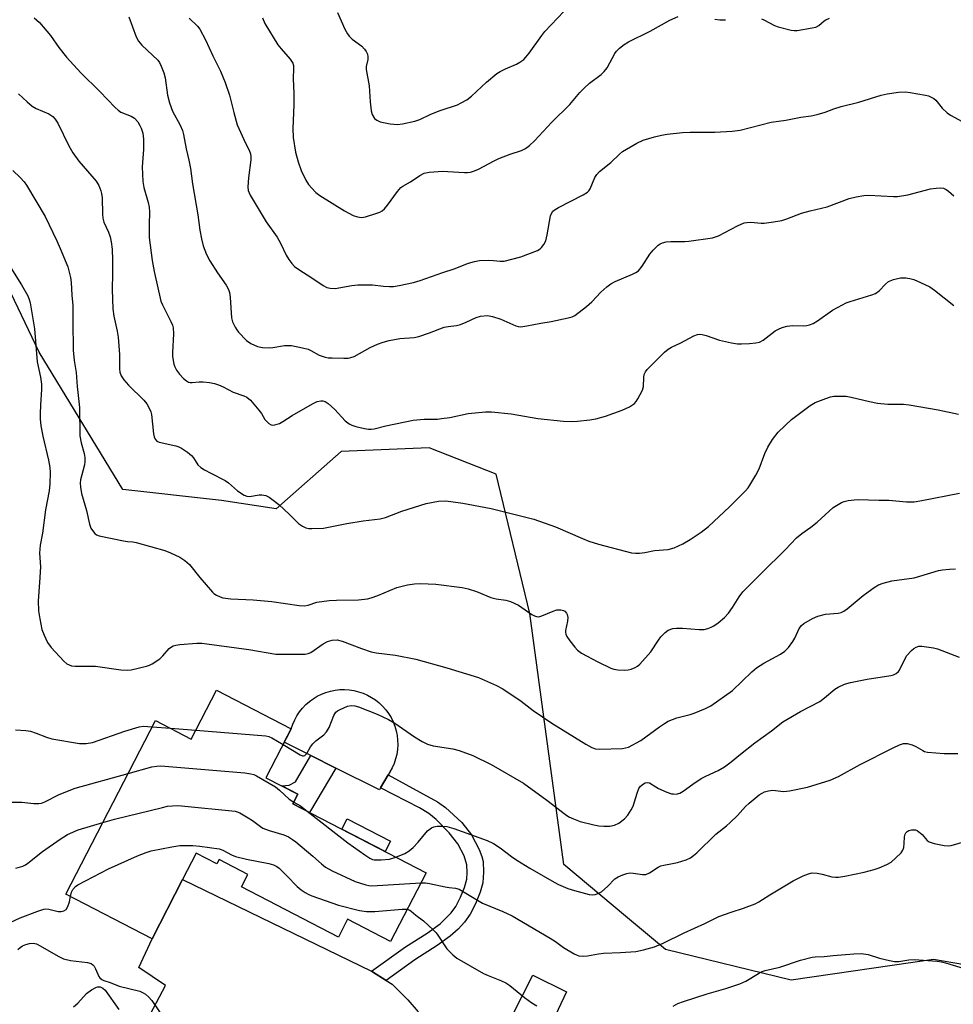
# Model space of a CAD drawing. Units: inches. Extents: x 1303766 to 1309766, y 557447 to 561448.
# Drawn here: x 1304716 to 1304981, y 560501 to 560781 of the extents above; entities that cross this region are included whole.
import ezdxf

# ---------------------------------------------------------------- set-up
doc = ezdxf.new("R2010")
doc.units = ezdxf.units.IN
doc.header["$MEASUREMENT"] = 0
for name, color, linetype in [('BLDG-Footprint', 5, 'Continuous'), ('CULTRL-Pad', 6, 'Continuous'), ('NTRL-Trees', 3, 'Continuous'), ('TRANS-Driveway', 251, 'Continuous'), ('TRANS-Non Street Sidewalk', 7, 'Continuous'), ('Undefined', 1, 'Continuous')]:
    doc.layers.add(name, color=color, linetype=linetype)

msp = doc.modelspace()

# ---------------------------------------------------------------- linework, layer by layer
at = {"layer": 'BLDG-Footprint', "elevation": 465.02}
msp.add_lwpolyline([(1304792.81, 560579.47), (1304785.61, 560565.55), (1304794.66, 560560.87), (1304793.26, 560558.15), (1304831.09, 560538.57), (1304821.01, 560519.09), (1304808.79, 560525.42), (1304806.17, 560520.36), (1304778.67, 560534.59), (1304780.51, 560538.13), (1304772.35, 560542.36), (1304771.71, 560541.13), (1304765.86, 560544.15), (1304761.98, 560536.65), (1304753.29, 560519.86), (1304728.81, 560532.53), (1304754.29, 560581.77), (1304764.43, 560576.52), (1304771.63, 560590.43)], close=True, dxfattribs=at)
at = {"layer": 'CULTRL-Pad'}
for points in [[(1304818.13, 560562.66), (1304817.81, 560562.11), (1304805.48, 560568.29), (1304798.38, 560571.85), (1304790.83, 560575.63), (1304792.81, 560579.47), (1304793.24, 560580.74), (1304793.78, 560581.97), (1304794.43, 560583.15), (1304795.17, 560584.27), (1304796.01, 560585.32), (1304796.94, 560586.29), (1304797.95, 560587.18), (1304799.03, 560587.97), (1304800.18, 560588.67), (1304801.39, 560589.27), (1304802.64, 560589.76), (1304803.93, 560590.14), (1304805.25, 560590.4), (1304806.59, 560590.55), (1304807.93, 560590.58), (1304809.27, 560590.49), (1304810.6, 560590.29), (1304811.91, 560589.97), (1304813.18, 560589.54), (1304814.41, 560589), (1304815.59, 560588.36), (1304816.71, 560587.61), (1304817.76, 560586.77), (1304818.73, 560585.85), (1304819.62, 560584.84), (1304820.42, 560583.75), (1304821.12, 560582.6), (1304821.71, 560581.4), (1304822.2, 560580.15), (1304822.58, 560578.86), (1304822.84, 560577.54), (1304822.99, 560576.2), (1304823.02, 560574.86), (1304822.94, 560573.52), (1304822.73, 560572.19), (1304822.41, 560570.88), (1304821.98, 560569.61), (1304821.45, 560568.38), (1304820.8, 560567.19), (1304820.74, 560567.1), (1304820.3, 560566.34)], [(1304821.01, 560547.56), (1304819.47, 560544.59), (1304807.15, 560550.96), (1304808.69, 560553.93)]]:
    msp.add_lwpolyline(points, close=True, dxfattribs=at)
at = {"layer": 'NTRL-Trees'}
msp.add_lwpolyline([(1305036.66, 560503.36), (1304975.06, 560513.95), (1304934.72, 560508.08), (1304899.02, 560516.84), (1304887.68, 560526.29), (1304870.15, 560540.9), (1304860.53, 560612.12), (1304850.98, 560651.71), (1304831.94, 560659.19), (1304806.98, 560658.11), (1304788.54, 560641.83), (1304773.04, 560644.19), (1304745.01, 560647.31), (1304721.26, 560686.32), (1304707.16, 560715.62), (1304681.12, 560737.32), (1304650.73, 560738.4), (1304618.18, 560748.17), (1304581.29, 560762.27), (1304546.57, 560781.81)], dxfattribs=at)
at = {"layer": 'TRANS-Driveway'}
for points in [[(1304752.9, 560498.57), (1304757.15, 560506.59), (1304749.59, 560511.69), (1304753.29, 560519.86), (1304761.98, 560536.65), (1304815.55, 560510.63), (1304815.9, 560510.45), (1304819.78, 560508.04), (1304821.41, 560507.03), (1304825.89, 560502.58), (1304828.79, 560499.15)], [(1304847.02, 560481.24), (1304861.35, 560509.52), (1304870.96, 560504.8), (1304859.96, 560481.57)]]:
    msp.add_lwpolyline(points, dxfattribs=at)
at = {"layer": 'TRANS-Non Street Sidewalk'}
for points in [[(1304805.48, 560568.29), (1304798.02, 560555.69), (1304793.26, 560558.15), (1304794.66, 560560.87), (1304790.14, 560563.21), (1304792.23, 560563.41), (1304793.97, 560564.36), (1304798.38, 560571.85)], [(1304819.78, 560508.04), (1304815.9, 560510.45), (1304815.55, 560510.63), (1304825.18, 560517.56), (1304831.35, 560521.47), (1304835.04, 560524.14), (1304838.21, 560527.22), (1304839.48, 560529.02), (1304840.86, 560531.65), (1304841.96, 560534.41), (1304842.6, 560536.81), (1304842.75, 560538.65), (1304842.67, 560540.88), (1304841.87, 560543.43), (1304840.06, 560546.82), (1304837.61, 560549.96), (1304833.96, 560553.73), (1304831.81, 560555.44), (1304829.22, 560557.04), (1304818.13, 560562.66), (1304820.3, 560566.34), (1304834.3, 560558.72), (1304836.6, 560557.09), (1304841.21, 560552.87), (1304843.96, 560549.31), (1304846.16, 560545.17), (1304846.92, 560543.24), (1304847.27, 560541.8), (1304847.4, 560538.77), (1304847.16, 560535.77), (1304846.44, 560533.13), (1304845.1, 560529.77), (1304843.61, 560526.85), (1304842.01, 560524.54), (1304840.18, 560522.61), (1304837.92, 560520.56), (1304834.26, 560517.92), (1304827.87, 560513.86)]]:
    msp.add_lwpolyline(points, close=True, dxfattribs=at)
at = {"layer": 'Undefined'}
for p, q in [((1304753.38, 560580.01, 460), (1304758.51, 560579.59, 460)), ((1304758.51, 560579.59, 460), (1304765.72, 560579.01, 460))]:
    msp.add_line(p, q, dxfattribs=at)
for points, elevation in [([(1304719.88, 560781.16), (1304721.4, 560779.81), (1304724.47, 560776.15), (1304726.83, 560772.74), (1304729.04, 560769.98), (1304733.1, 560765.58), (1304738.46, 560760.25), (1304742.8, 560755.73), (1304743.65, 560754.92), (1304744.47, 560754.35), (1304747.36, 560753.28), (1304748.3, 560752.69), (1304749.24, 560751.61), (1304749.86, 560750.62), (1304750.25, 560749.83), (1304750.68, 560748.45), (1304750.84, 560746.72), (1304750.85, 560743.82), (1304750.53, 560738.92), (1304750.68, 560734.74), (1304750.97, 560732.98), (1304752.21, 560728.76), (1304752.46, 560727.4), (1304752.56, 560726.07), (1304752.44, 560722.46), (1304752.53, 560718.86), (1304753.29, 560712.31), (1304753.89, 560709.2), (1304755.84, 560700.79), (1304756.29, 560699.71), (1304758.66, 560695.03), (1304759.1, 560693.99), (1304759.34, 560693.18), (1304759.42, 560691.46), (1304759.1, 560686.19), (1304759.11, 560685.05), (1304759.46, 560682.89), (1304759.75, 560682.12), (1304760.26, 560681.16), (1304761.06, 560680.05), (1304762.22, 560678.83), (1304763.06, 560678.14), (1304763.67, 560677.81), (1304764.1, 560677.69), (1304764.65, 560677.65), (1304766.65, 560677.9), (1304767.83, 560677.92), (1304769.6, 560677.73), (1304771.06, 560677.45), (1304772.15, 560677.05), (1304773.49, 560676.44), (1304776.33, 560674.9), (1304779.38, 560673.93), (1304780.16, 560673.56), (1304781.2, 560672.64), (1304783.63, 560669.8), (1304784.32, 560668.89), (1304785.34, 560667.23), (1304785.83, 560666.58), (1304786.42, 560666.04), (1304787.08, 560665.68), (1304787.58, 560665.62), (1304788.11, 560665.66), (1304789.44, 560666.03), (1304790.42, 560666.58), (1304793.03, 560668.34), (1304798.83, 560671.67), (1304800.15, 560672.26), (1304801.24, 560672.48), (1304801.74, 560672.46), (1304802.41, 560672.27), (1304803.3, 560671.72), (1304805.13, 560670.02), (1304808.13, 560666.84), (1304809.23, 560665.94), (1304809.99, 560665.59), (1304811.09, 560665.25), (1304813.62, 560664.6), (1304814.74, 560664.41), (1304815.49, 560664.42), (1304816.29, 560664.55), (1304819.64, 560665.36), (1304827.4, 560666.99), (1304830.56, 560667.24), (1304834.34, 560667.32), (1304835.49, 560667.43), (1304837.79, 560667.78), (1304843.03, 560668.89), (1304847.89, 560669.37), (1304849.64, 560669.33), (1304855.26, 560668.78), (1304862.75, 560667.47), (1304870.03, 560666.69), (1304872.3, 560666.65), (1304874.03, 560666.72), (1304877.57, 560667.07), (1304879.26, 560667.39), (1304882.02, 560668.13), (1304886.68, 560669.8), (1304888.75, 560670.81), (1304890.17, 560671.72), (1304890.73, 560672.33), (1304891.2, 560673.03), (1304892.52, 560675.52), (1304892.78, 560676.59), (1304892.88, 560679.13), (1304893, 560679.94), (1304893.3, 560680.67), (1304893.8, 560681.34), (1304898.74, 560686.25), (1304899.79, 560687.14), (1304900.68, 560687.72), (1304903.35, 560688.94), (1304907.06, 560690.97), (1304908.09, 560691.33), (1304908.63, 560691.36), (1304909.45, 560691.28), (1304910.55, 560691), (1304914.35, 560689.67), (1304917.73, 560688.93), (1304919.42, 560688.64), (1304920.57, 560688.62), (1304922.89, 560688.78), (1304924.62, 560688.94), (1304925.73, 560689.15), (1304926.73, 560689.67), (1304930.1, 560692.33), (1304931.1, 560692.86), (1304932.16, 560693.28), (1304933.58, 560693.65), (1304935.06, 560693.86), (1304938.26, 560693.78), (1304939.12, 560693.83), (1304939.9, 560694.02), (1304940.9, 560694.4), (1304942.13, 560695.14), (1304946.44, 560698.17), (1304949.26, 560699.73), (1304950.31, 560700.25), (1304951.41, 560700.68), (1304957.59, 560702.57), (1304958.6, 560702.95), (1304959.64, 560703.7), (1304961.46, 560705.61), (1304962.33, 560706.34), (1304963.68, 560706.9), (1304965.7, 560707.36), (1304967.21, 560707.35), (1304968.34, 560707.16), (1304969.46, 560706.87), (1304971.35, 560706.08), (1304973.99, 560704.79), (1304975.34, 560703.86), (1304980.85, 560699.5)], 452), ([(1304746.69, 560781.47), (1304748.8, 560775.77), (1304749.42, 560774.49), (1304750.39, 560773.39), (1304754.92, 560769.18), (1304755.43, 560768.5), (1304755.92, 560767.46), (1304756.64, 560765.55), (1304757.06, 560764.16), (1304757.69, 560759.18), (1304758.21, 560757.06), (1304759.15, 560754.66), (1304761.31, 560750.73), (1304761.93, 560749.15), (1304762.24, 560748.04), (1304762.99, 560743.98), (1304763.75, 560740.74), (1304764.2, 560738.45), (1304764.76, 560734.09), (1304766.31, 560725.28), (1304766.86, 560720.95), (1304767.32, 560718.43), (1304767.81, 560716.5), (1304768.8, 560714.03), (1304769.7, 560712.17), (1304771.88, 560708.81), (1304774.35, 560705.28), (1304775, 560704.04), (1304775.25, 560703.23), (1304775.48, 560701.76), (1304775.86, 560696.01), (1304776.16, 560694.91), (1304776.87, 560693.34), (1304777.33, 560692.61), (1304777.88, 560691.93), (1304780.12, 560689.63), (1304781.34, 560688.78), (1304783.19, 560687.86), (1304784.63, 560687.58), (1304786.72, 560687.52), (1304787.58, 560687.59), (1304790.92, 560688.16), (1304792.05, 560688.22), (1304792.9, 560688.16), (1304795.98, 560687.56), (1304797.62, 560687.14), (1304798.36, 560686.81), (1304800.72, 560685.46), (1304802.44, 560684.88), (1304803.26, 560684.73), (1304804.44, 560684.65), (1304807.73, 560684.56), (1304808.91, 560684.59), (1304809.71, 560684.74), (1304810.68, 560685.07), (1304815.21, 560687.63), (1304817.29, 560688.56), (1304818.88, 560689.16), (1304820.55, 560689.57), (1304823.64, 560690.17), (1304827.7, 560690.48), (1304828.98, 560690.71), (1304832.03, 560691.76), (1304836.19, 560693.38), (1304837.29, 560693.6), (1304839.66, 560693.89), (1304840.81, 560694.18), (1304842.48, 560694.81), (1304845.26, 560696.12), (1304846.5, 560696.49), (1304848.5, 560696.65), (1304849.88, 560696.45), (1304852.28, 560695.67), (1304856.5, 560693.76), (1304857.24, 560693.56), (1304857.92, 560693.5), (1304859.67, 560693.72), (1304863.61, 560694.56), (1304866.54, 560695.04), (1304871.41, 560696.03), (1304872.52, 560696.34), (1304873.28, 560696.73), (1304876.56, 560699.24), (1304878.11, 560700.6), (1304880.66, 560703.36), (1304882.35, 560704.85), (1304883.46, 560705.7), (1304884.75, 560706.39), (1304889.65, 560708.43), (1304890.63, 560708.94), (1304891.31, 560709.4), (1304892.41, 560710.67), (1304894.61, 560714.06), (1304895.51, 560715.19), (1304896.92, 560716.62), (1304897.53, 560717.05), (1304898.19, 560717.34), (1304899.23, 560717.58), (1304900.57, 560717.73), (1304904.47, 560717.69), (1304905.64, 560717.75), (1304912.31, 560718.71), (1304914.03, 560719.31), (1304919.4, 560722.15), (1304921.29, 560722.97), (1304922.12, 560723.12), (1304923.26, 560723.19), (1304926.17, 560722.91), (1304927.04, 560722.92), (1304929.69, 560723.24), (1304932.02, 560723.64), (1304933.44, 560724.09), (1304937.61, 560725.76), (1304940.09, 560726.44), (1304944.91, 560727.54), (1304951.15, 560729.89), (1304953.09, 560730.38), (1304955.33, 560730.78), (1304956.75, 560730.88), (1304963.72, 560730.44), (1304964.89, 560730.45), (1304967.8, 560730.97), (1304974.26, 560732.61), (1304975.81, 560732.87), (1304977.15, 560732.92), (1304977.92, 560732.79), (1304978.64, 560732.43), (1304979.31, 560731.94), (1304980.79, 560730.62)], 450), ([(1304763.88, 560781.08), (1304766.17, 560778.8), (1304766.86, 560777.9), (1304768.44, 560774.92), (1304770.51, 560770.35), (1304772.71, 560765.98), (1304774.04, 560762.83), (1304775.29, 560759.24), (1304776.47, 560754.31), (1304777.49, 560750.78), (1304779.84, 560745.6), (1304780.86, 560743.58), (1304781.25, 560742.52), (1304781.37, 560741.68), (1304781.34, 560740.84), (1304780.68, 560735.75), (1304780.46, 560733.23), (1304780.58, 560732.15), (1304781.14, 560730.85), (1304785.66, 560723.31), (1304788.77, 560718.95), (1304789.72, 560717.19), (1304791.32, 560713.86), (1304792.1, 560712.6), (1304792.96, 560711.41), (1304793.77, 560710.6), (1304794.91, 560709.77), (1304798.69, 560707.35), (1304801.85, 560705.2), (1304802.86, 560704.67), (1304803.88, 560704.42), (1304805.22, 560704.37), (1304810, 560705.24), (1304811.73, 560705.41), (1304815.87, 560705.4), (1304818.95, 560705.03), (1304820.72, 560704.92), (1304821.84, 560704.97), (1304823.46, 560705.21), (1304827.45, 560706.07), (1304829.42, 560706.62), (1304835.84, 560708.89), (1304839.05, 560709.93), (1304843.15, 560711.52), (1304844.81, 560712.03), (1304846.22, 560712.27), (1304848.81, 560712.36), (1304850.24, 560712.33), (1304852.11, 560712.07), (1304853.2, 560712.12), (1304857.95, 560713.37), (1304862.69, 560715.15), (1304863.43, 560715.59), (1304863.83, 560715.97), (1304864.51, 560716.87), (1304865.04, 560717.86), (1304865.47, 560719.55), (1304866.35, 560724.95), (1304866.64, 560725.65), (1304867.08, 560726.26), (1304867.71, 560726.78), (1304868.68, 560727.38), (1304875.61, 560730.95), (1304876.86, 560731.71), (1304877.28, 560732.09), (1304877.64, 560732.64), (1304878.91, 560735.84), (1304879.51, 560736.72), (1304880.24, 560737.52), (1304883.54, 560740.14), (1304885.99, 560742.5), (1304886.81, 560743.18), (1304890.86, 560745.56), (1304892.72, 560746.44), (1304895.86, 560747.37), (1304897.84, 560747.85), (1304899.51, 560748.12), (1304903.81, 560748.61), (1304905.98, 560748.74), (1304913, 560748.68), (1304917.9, 560748.95), (1304920.18, 560749.25), (1304929.03, 560751.53), (1304933.15, 560752.13), (1304937.39, 560753), (1304940.32, 560753.37), (1304942.01, 560753.72), (1304944.3, 560754.34), (1304946.76, 560755.32), (1304948.89, 560756.01), (1304953.91, 560757.25), (1304960.18, 560759.2), (1304961.88, 560759.57), (1304965.11, 560760.04), (1304967.02, 560760.13), (1304968.44, 560760), (1304972.81, 560759.2), (1304973.66, 560758.98), (1304974.43, 560758.68), (1304975.12, 560758.29), (1304975.74, 560757.81), (1304977.55, 560755.54), (1304978.95, 560754.16), (1304979.9, 560753.52), (1304983.24, 560751.73)], 448), ([(1304784.68, 560781.18), (1304785.32, 560779.56), (1304789.02, 560773.52), (1304789.94, 560772.36), (1304792.49, 560769.46), (1304793.22, 560768.31), (1304793.43, 560767.6), (1304793.49, 560766.82), (1304793.37, 560763.96), (1304793.52, 560759.69), (1304793.53, 560756.51), (1304793.25, 560749.71), (1304793.36, 560747.23), (1304794.04, 560743.04), (1304794.78, 560740.25), (1304795.61, 560737.86), (1304796.96, 560735.09), (1304797.7, 560733.9), (1304798.62, 560732.81), (1304799.81, 560731.58), (1304800.87, 560730.75), (1304807.87, 560726.37), (1304810.36, 560725.07), (1304811.58, 560724.65), (1304812.72, 560724.53), (1304813.84, 560724.65), (1304817.11, 560725.7), (1304817.91, 560726.01), (1304818.64, 560726.41), (1304819.24, 560726.93), (1304820.13, 560727.96), (1304822.99, 560731.92), (1304823.92, 560733), (1304824.5, 560733.43), (1304826.61, 560734.65), (1304829.28, 560736.43), (1304830.56, 560737.09), (1304831.97, 560737.39), (1304835.79, 560737.6), (1304837.26, 560737.58), (1304841.95, 560737.26), (1304842.82, 560737.27), (1304843.69, 560737.39), (1304844.83, 560737.73), (1304845.92, 560738.19), (1304850.38, 560740.59), (1304851.7, 560741.23), (1304854.9, 560742.49), (1304858.14, 560743.55), (1304859.28, 560744.11), (1304860.38, 560744.96), (1304861.82, 560746.29), (1304866.72, 560751.58), (1304871.85, 560756.56), (1304874.71, 560759.98), (1304875.94, 560761.24), (1304877.45, 560762.62), (1304880.72, 560765.11), (1304881.6, 560765.88), (1304882.42, 560767), (1304884.61, 560771.03), (1304885.13, 560771.72), (1304885.96, 560772.5), (1304887.31, 560773.57), (1304888.54, 560774.3), (1304894.63, 560777.38), (1304900.23, 560780.46), (1304902.56, 560781.55)], 446), ([(1304805.97, 560782.71), (1304808.05, 560777.91), (1304808.72, 560776.64), (1304809.25, 560775.93), (1304810.08, 560775.07), (1304812.8, 560773.08), (1304813.6, 560772.29), (1304814.1, 560771.64), (1304814.42, 560770.88), (1304814.54, 560770.04), (1304814.5, 560769.32), (1304814.09, 560767.3), (1304814.09, 560766.5), (1304814.93, 560761.87), (1304815.2, 560757.33), (1304815.49, 560754.76), (1304815.8, 560753.71), (1304816.45, 560752.61), (1304817.05, 560752.08), (1304818.08, 560751.61), (1304820.9, 560751.06), (1304822.94, 560750.91), (1304824.4, 560751.09), (1304827.9, 560751.86), (1304829.29, 560752.32), (1304832.45, 560753.79), (1304835.04, 560754.86), (1304840.03, 560756.46), (1304841.07, 560756.99), (1304842.59, 560757.89), (1304843.98, 560758.95), (1304848.2, 560762.92), (1304851.11, 560765.36), (1304852.08, 560765.95), (1304853.61, 560766.71), (1304856.75, 560767.99), (1304857.7, 560768.54), (1304858.8, 560769.37), (1304859.41, 560769.97), (1304860.32, 560771.11), (1304863.9, 560776.17), (1304864.79, 560777.32), (1304870.15, 560782.96)], 444), ([(1304913.02, 560780.75), (1304914.4, 560780.56), (1304916.07, 560780.63)], 446), ([(1304926.22, 560780.83), (1304926.94, 560780.58), (1304929.92, 560779.02), (1304931.01, 560778.6), (1304934.71, 560777.63), (1304935.57, 560777.52), (1304936.33, 560777.56), (1304940.59, 560778.29), (1304941.67, 560778.55), (1304942.54, 560779.01), (1304944.01, 560780.29), (1304944.48, 560780.6), (1304945.54, 560781.03)], 446), ([(1304715.44, 560759.6), (1304717.83, 560757.35), (1304719.32, 560756.11), (1304720.46, 560755.43), (1304724, 560753.91), (1304725.15, 560753.16), (1304725.85, 560752.38), (1304726.58, 560751.24), (1304729.68, 560744.84), (1304730.79, 560742.83), (1304732.51, 560740.47), (1304737.47, 560734.81), (1304738.16, 560733.62), (1304738.79, 560732.09), (1304739, 560731.27), (1304739.13, 560730.11), (1304739.21, 560725.45), (1304739.31, 560724.35), (1304739.66, 560723.14), (1304740.92, 560720.3), (1304741.38, 560718.98), (1304741.69, 560717.6), (1304741.94, 560715.56), (1304742.11, 560712.36), (1304742.12, 560708.59), (1304742.01, 560704.11), (1304742.13, 560698.62), (1304742.41, 560696.47), (1304743.41, 560692.22), (1304743.67, 560690.54), (1304744.02, 560685.67), (1304744.07, 560681.52), (1304744.17, 560680.58), (1304744.52, 560679.61), (1304745.26, 560678.43), (1304746.66, 560676.93), (1304750.94, 560672.72), (1304751.79, 560671.64), (1304752.49, 560670.41), (1304752.95, 560669.39), (1304753.16, 560668.58), (1304753.7, 560663.13), (1304753.86, 560662.31), (1304754.16, 560661.58), (1304754.65, 560661.09), (1304755.32, 560660.74), (1304760.08, 560659.74), (1304760.88, 560659.47), (1304761.64, 560659.06), (1304763.33, 560657.89), (1304764.45, 560656.97), (1304765.02, 560656.31), (1304766.34, 560654.37), (1304767.18, 560653.54), (1304768.17, 560652.91), (1304770, 560651.92), (1304774.08, 560649.9), (1304774.99, 560649.22), (1304777.58, 560646.97), (1304779.44, 560645.76), (1304780.18, 560645.44), (1304780.96, 560645.35), (1304783.68, 560645.77), (1304784.5, 560645.79), (1304785.59, 560645.59), (1304786.58, 560645.15), (1304787.71, 560644.35), (1304789.24, 560643.08), (1304792.3, 560640.23), (1304794.85, 560637.7), (1304795.97, 560636.89), (1304796.94, 560636.42), (1304797.78, 560636.27), (1304798.66, 560636.23), (1304801.91, 560636.32), (1304808.54, 560637.66), (1304813.18, 560638.41), (1304818.05, 560639.01), (1304819.52, 560639.42), (1304824.16, 560641.19), (1304831.06, 560643.4), (1304834.58, 560644.01), (1304836.62, 560644.08), (1304838.05, 560643.95), (1304841.48, 560643.44), (1304849.53, 560641.91), (1304861.65, 560638.93), (1304867.84, 560636.78), (1304875.42, 560633.41), (1304877.28, 560632.67), (1304879.99, 560631.83), (1304889.35, 560629.38), (1304890.5, 560629.24), (1304891.66, 560629.29), (1304893.1, 560629.49), (1304895.86, 560630), (1304899.74, 560630.32), (1304901.5, 560630.8), (1304903.91, 560631.96), (1304905.98, 560633.13), (1304909.11, 560635.23), (1304911.17, 560636.82), (1304917.17, 560642.37), (1304921.69, 560646.95), (1304922.47, 560647.81), (1304922.98, 560648.53), (1304924.62, 560651.37), (1304925.58, 560653.21), (1304927.22, 560657.51), (1304928.07, 560659.31), (1304929.36, 560661.52), (1304930.97, 560663.55), (1304932.84, 560665.41), (1304934.79, 560667.2), (1304940.02, 560671.19), (1304941.47, 560672.01), (1304944.49, 560673.19), (1304945.88, 560673.64), (1304946.74, 560673.78), (1304948.49, 560673.84), (1304950.25, 560673.8), (1304951.69, 560673.56), (1304956.94, 560672.3), (1304959.18, 560671.87), (1304962.14, 560671.58), (1304966.56, 560671.5), (1304968.13, 560671.37), (1304976.42, 560669.98), (1304982.14, 560668.7)], 454), ([(1304713.81, 560737.85), (1304715.85, 560735.87), (1304717.02, 560734.63), (1304717.69, 560733.69), (1304722.94, 560724.77), (1304726.28, 560717.86), (1304727.24, 560715.7), (1304729.37, 560710.5), (1304730.19, 560707.48), (1304730.39, 560706.06), (1304730.52, 560702.48), (1304730.83, 560699.53), (1304730.79, 560694.96), (1304730.93, 560686.85), (1304731.23, 560683.89), (1304731.81, 560680.57), (1304732.03, 560676.6), (1304732.68, 560670.61), (1304732.77, 560662.59), (1304733.15, 560660.6), (1304734.06, 560657.59), (1304734.21, 560656.42), (1304734.21, 560655.23), (1304734.09, 560654.36), (1304732.99, 560650.08), (1304732.91, 560649.13), (1304732.96, 560647.97), (1304733.26, 560646.24), (1304734.68, 560641.38), (1304735.58, 560637.45), (1304735.95, 560636.38), (1304736.37, 560635.66), (1304737.09, 560634.82), (1304737.52, 560634.49), (1304738.29, 560634.16), (1304745.21, 560632.73), (1304746.36, 560632.56), (1304747.83, 560632.46), (1304748.82, 560632.26), (1304756.91, 560630.03), (1304758.53, 560629.36), (1304761.16, 560628.1), (1304762.64, 560627.17), (1304763.96, 560626.04), (1304766.86, 560622.38), (1304770.45, 560618.18), (1304770.88, 560617.81), (1304771.59, 560617.36), (1304772.63, 560616.88), (1304773.42, 560616.63), (1304775.62, 560616.35), (1304781.99, 560616.04), (1304787.28, 560615.6), (1304795.02, 560614.45), (1304796.52, 560614.36), (1304797.62, 560614.56), (1304800.03, 560615.34), (1304803.55, 560615.82), (1304805.61, 560615.97), (1304811.85, 560616), (1304814.44, 560616.32), (1304815.52, 560616.61), (1304817.36, 560617.25), (1304822.77, 560619.49), (1304825.81, 560620.25), (1304827.77, 560620.61), (1304829.5, 560620.65), (1304833.84, 560620.5), (1304841.31, 560619.5), (1304842.97, 560619.11), (1304845.4, 560618.35), (1304849.47, 560616.67), (1304850.92, 560616.34), (1304853.73, 560615.94), (1304855.03, 560615.55), (1304857.28, 560614.48), (1304861.12, 560611.85), (1304861.86, 560611.44), (1304862.37, 560611.26), (1304863.08, 560611.23), (1304863.89, 560611.44), (1304867.1, 560612.8), (1304868.18, 560613.16), (1304869.27, 560613.22), (1304870.03, 560613.01), (1304870.41, 560612.77), (1304870.88, 560612.26), (1304871.1, 560611.83), (1304871.26, 560611.04), (1304871.24, 560609.93), (1304870.65, 560607.37), (1304870.61, 560606.83), (1304870.7, 560606.31), (1304871.05, 560605.58), (1304871.85, 560604.4), (1304873.24, 560602.55), (1304874.01, 560601.72), (1304875.21, 560600.93), (1304879.78, 560598.46), (1304883.52, 560596.64), (1304884.36, 560596.38), (1304885.52, 560596.21), (1304887.29, 560596.07), (1304888.46, 560596.12), (1304889.29, 560596.34), (1304890.37, 560596.8), (1304891.11, 560597.24), (1304891.76, 560597.8), (1304894.83, 560601.29), (1304897.01, 560604.57), (1304897.7, 560605.5), (1304898.9, 560606.79), (1304899.8, 560607.44), (1304901.06, 560607.91), (1304902.13, 560608.02), (1304903.81, 560607.97), (1304908.52, 560607.59), (1304909.95, 560607.64), (1304910.99, 560607.88), (1304912, 560608.23), (1304912.74, 560608.65), (1304913.92, 560609.52), (1304915.76, 560611.03), (1304916.91, 560612.25), (1304918.05, 560613.81), (1304919.91, 560616.87), (1304920.99, 560618.26), (1304926.34, 560623.68), (1304932.94, 560630.19), (1304936.2, 560633.63), (1304937.66, 560634.87), (1304940.27, 560636.69), (1304942.05, 560638.08), (1304946.6, 560642.22), (1304947.53, 560642.83), (1304948.98, 560643.6), (1304949.74, 560643.9), (1304950.84, 560644.17), (1304952.54, 560644.41), (1304953.69, 560644.48), (1304959.53, 560644.33), (1304962.38, 560644.35), (1304967.4, 560643.83), (1304969.6, 560643.86), (1304971.75, 560644.21), (1304982.48, 560646.31)], 456), ([(1304790.48, 560574.97), (1304795.31, 560572.06), (1304796.04, 560571.78), (1304796.28, 560571.75), (1304796.67, 560571.84), (1304797.25, 560572.43), (1304798.29, 560574.3), (1304798.92, 560575.19), (1304799.77, 560575.98), (1304802.08, 560577.77), (1304802.85, 560578.61), (1304803.56, 560579.84), (1304804.91, 560583.17), (1304805.5, 560584.14), (1304805.92, 560584.5), (1304806.64, 560584.94), (1304808.75, 560585.9), (1304809.8, 560586.09), (1304810.83, 560585.98), (1304811.9, 560585.65), (1304817.22, 560583.62), (1304820.41, 560582.09), (1304822.19, 560581.04), (1304827.74, 560577.12), (1304829.96, 560575.85), (1304831.47, 560575.1), (1304833.07, 560574.65), (1304838.69, 560573.71), (1304840.42, 560573.27), (1304844.35, 560571.87), (1304849.53, 560569.29), (1304858.68, 560563.99), (1304865.34, 560559.17), (1304870.61, 560555.12), (1304871.59, 560554.5), (1304872.88, 560553.85), (1304874.77, 560553.1), (1304878.71, 560552.17), (1304880.13, 560551.92), (1304881.53, 560551.78), (1304883.2, 560551.78), (1304884.51, 560552.11), (1304885.76, 560552.66), (1304887.34, 560553.87), (1304888.33, 560554.91), (1304889.28, 560556.4), (1304889.81, 560557.45), (1304890.95, 560561.21), (1304891.44, 560562.47), (1304891.89, 560563.16), (1304892.77, 560563.85), (1304893.27, 560564.08), (1304893.78, 560564.19), (1304894.43, 560564.06), (1304896.24, 560562.93), (1304897, 560562.53), (1304899.37, 560561.5), (1304900.72, 560561.03), (1304901.26, 560560.94), (1304902.06, 560560.92), (1304903.09, 560561.17), (1304904.02, 560561.73), (1304906.75, 560563.75), (1304909.11, 560565.32), (1304910.42, 560566), (1304913.96, 560567.61), (1304915.73, 560568.67), (1304917.64, 560570.03), (1304920.32, 560572.28), (1304924.39, 560575.46), (1304929.06, 560578.86), (1304932.27, 560581.37), (1304937.33, 560584.33), (1304942.78, 560587.2), (1304944.12, 560588.19), (1304947.11, 560590.64), (1304948.03, 560591.25), (1304949.84, 560592.06), (1304951.47, 560592.56), (1304956.23, 560593.53), (1304962.93, 560594.55), (1304963.76, 560594.77), (1304964.5, 560595.13), (1304965.11, 560595.65), (1304965.45, 560596.09), (1304966.79, 560599.03), (1304967.51, 560600.23), (1304968.85, 560601.66), (1304969.47, 560602.2), (1304970.14, 560602.64), (1304970.89, 560602.84), (1304971.71, 560602.84), (1304975.1, 560602.4), (1304976.18, 560602.08), (1304982.33, 560599.72)], 460), ([(1304765.72, 560579.01), (1304785.59, 560577.41), (1304786.45, 560577.22), (1304787.25, 560576.89), (1304790.48, 560574.97)], 460), ([(1304822.49, 560543.02), (1304825.04, 560544.03), (1304826.27, 560544.78), (1304827.36, 560545.76), (1304828.8, 560547.24), (1304831.46, 560550.45), (1304832.57, 560551.35), (1304833.23, 560551.63), (1304834.25, 560551.79), (1304835.62, 560551.81), (1304836.92, 560551.7), (1304838.94, 560551.14), (1304846.07, 560548.61), (1304848.36, 560547.72), (1304850.24, 560546.85), (1304852.1, 560545.66), (1304855.34, 560543.16), (1304856.78, 560542.18), (1304860.5, 560539.93), (1304867.41, 560535.92), (1304868.66, 560535.28), (1304871.28, 560534.15), (1304873.18, 560533.52), (1304877.36, 560532.45), (1304878.19, 560532.36), (1304879.03, 560532.45), (1304880.11, 560532.78), (1304880.85, 560533.21), (1304882.6, 560534.77), (1304884.61, 560536.83), (1304885.58, 560537.45), (1304886.94, 560538.05), (1304888.06, 560538.42), (1304888.92, 560538.55), (1304889.8, 560538.49), (1304892.45, 560538.11), (1304893.42, 560538.14), (1304894.44, 560538.55), (1304896.91, 560540.16), (1304897.69, 560540.56), (1304898.5, 560540.78), (1304901.03, 560541.18), (1304902.4, 560541.51), (1304904.83, 560542.24), (1304906.08, 560542.83), (1304906.99, 560543.48), (1304907.86, 560544.26), (1304913.32, 560549.57), (1304916.28, 560551.94), (1304917.35, 560552.89), (1304919.43, 560554.88), (1304921.72, 560557.36), (1304922.74, 560558.34), (1304925.56, 560560.69), (1304926.42, 560561.22), (1304927.13, 560561.53), (1304928.25, 560561.83), (1304929.38, 560561.99), (1304930.22, 560561.96), (1304932.51, 560561.63), (1304934.17, 560561.81), (1304939.31, 560562.84), (1304945.78, 560564.9), (1304948.1, 560565.91), (1304954.3, 560569.28), (1304963.58, 560574.04), (1304965.45, 560574.89), (1304966.54, 560575.24), (1304967.63, 560575.23), (1304969, 560574.89), (1304970.04, 560574.42), (1304972.03, 560573.25), (1304972.55, 560573.03), (1304973.39, 560572.84), (1304978.09, 560572.45), (1304981.94, 560572.42)], 462), ([(1304746.52, 560566.76), (1304753.25, 560568.61), (1304754.68, 560568.86), (1304755.83, 560568.92), (1304779.6, 560566.91), (1304781.37, 560566.7), (1304782.21, 560566.46), (1304782.99, 560566.09), (1304788.33, 560562.94), (1304789.47, 560562.03), (1304792.22, 560559.43), (1304793.5, 560558.62)], 462), ([(1304713.54, 560558.65), (1304716.37, 560558.59), (1304719.76, 560558.2), (1304721.13, 560558.22), (1304721.92, 560558.38), (1304722.9, 560558.75), (1304726.93, 560560.75), (1304731.51, 560562.58), (1304746.52, 560566.76)], 462), ([(1304739.34, 560552.88), (1304742.61, 560553.76), (1304756.24, 560557.15), (1304757.69, 560557.44), (1304759.08, 560557.6), (1304760.47, 560557.66), (1304761.66, 560557.6), (1304776.85, 560556.04), (1304777.41, 560555.9), (1304778.23, 560555.55), (1304780.56, 560554.21), (1304781.81, 560553.4), (1304784.04, 560551.69), (1304784.76, 560551.27), (1304786.56, 560550.61), (1304790.73, 560549.38), (1304792, 560548.8), (1304793.16, 560548.06), (1304794.1, 560547.35), (1304798.91, 560543.3), (1304801.4, 560541.1), (1304802.56, 560540.21), (1304804.42, 560539.18), (1304810.93, 560536.13), (1304813.96, 560535.14), (1304814.82, 560534.97), (1304815.71, 560534.9), (1304829.6, 560535.7)], 464), ([(1304793.5, 560558.62), (1304795.41, 560557.59), (1304797.36, 560556.03)], 462), ([(1304797.36, 560556.03), (1304808.87, 560547.11), (1304813.66, 560543.66), (1304815.14, 560542.69), (1304815.85, 560542.39), (1304816.36, 560542.27), (1304818.28, 560542.24), (1304820.66, 560542.48), (1304822.49, 560543.02)], 462), ([(1304714.63, 560539.89), (1304716.6, 560540.45), (1304717.36, 560540.82), (1304718.08, 560541.29), (1304722.22, 560544.6), (1304727.24, 560548.16), (1304729.33, 560549.45), (1304730.81, 560550.15), (1304732.38, 560550.77), (1304739.34, 560552.88)], 464), ([(1304829.6, 560535.7), (1304830.93, 560535.69), (1304832.06, 560535.57), (1304836.47, 560534.57), (1304837.58, 560534.39), (1304839.37, 560534.24), (1304840.44, 560533.92), (1304847.08, 560529.95), (1304852.88, 560527.62), (1304855.52, 560526.36), (1304866.32, 560520.01), (1304867.8, 560519.07), (1304870.08, 560517.43), (1304873.12, 560515.57), (1304873.91, 560515.2), (1304874.43, 560515.04), (1304875.74, 560514.92), (1304876.85, 560515.01), (1304879.99, 560515.63), (1304881.38, 560515.82), (1304886.23, 560516.01), (1304890.56, 560516.29), (1304892.81, 560516.75), (1304895.86, 560517.57), (1304898.31, 560518.63), (1304904.31, 560521.52), (1304910.16, 560524.16), (1304914.17, 560526.15), (1304917.68, 560527.45), (1304921.15, 560528.53), (1304924.47, 560529.81), (1304925.47, 560530.35), (1304928.61, 560532.32), (1304935.25, 560536.27), (1304938.07, 560537.73), (1304939.61, 560538.32), (1304940.65, 560538.53), (1304942.05, 560538.47), (1304943.44, 560538.21), (1304946.19, 560537.44), (1304947.29, 560537.32), (1304948.12, 560537.33), (1304949.86, 560537.6), (1304955.38, 560538.75), (1304958.26, 560539.5), (1304959.67, 560539.96), (1304961.79, 560540.93), (1304963.06, 560541.64), (1304964.42, 560542.79), (1304965.88, 560544.28), (1304966.36, 560544.98), (1304966.62, 560545.75), (1304966.75, 560546.86), (1304966.79, 560548.78), (1304967, 560549.5), (1304967.26, 560549.93), (1304967.59, 560550.28), (1304968.06, 560550.54), (1304968.85, 560550.76), (1304969.41, 560550.81), (1304969.94, 560550.76), (1304970.46, 560550.56), (1304970.94, 560550.25), (1304971.83, 560549.48), (1304973.24, 560547.79), (1304973.87, 560547.32), (1304975.22, 560546.9), (1304978.1, 560546.36), (1304979.24, 560546.24), (1304980.09, 560546.32), (1304984.58, 560547.62)], 464), ([(1304730.18, 560531.82), (1304730.47, 560533.12), (1304730.83, 560533.86), (1304731.55, 560534.71), (1304732.26, 560535.21), (1304740.92, 560539.72), (1304749.15, 560543.4), (1304751.62, 560544.35), (1304753.02, 560544.78), (1304758.87, 560545.93), (1304761.21, 560546.28), (1304764.89, 560546.31), (1304766.9, 560546.14), (1304772.34, 560545.38), (1304773.39, 560545.02), (1304775.86, 560543.64), (1304776.96, 560543.22), (1304780.13, 560542.45), (1304786.42, 560541.26), (1304787.77, 560540.86), (1304788.68, 560540.37), (1304789.34, 560539.86), (1304791.58, 560537.72), (1304794.52, 560534.68), (1304795.61, 560533.79), (1304796.76, 560532.99), (1304797.65, 560532.51), (1304798.67, 560532.09), (1304806.26, 560529.42), (1304812.14, 560527.9), (1304814.18, 560527.61), (1304816.56, 560527.6), (1304824.26, 560528.26), (1304825.74, 560528.23)], 466), ([(1304710.17, 560523.14), (1304715.9, 560525.78), (1304720.9, 560527.7), (1304722.59, 560528.23), (1304723.16, 560528.31), (1304723.98, 560528.24), (1304726.66, 560527.57), (1304727.49, 560527.59), (1304728.27, 560527.76), (1304728.89, 560528.15), (1304729.43, 560529.03), (1304729.9, 560530.33), (1304730.18, 560531.82)], 466), ([(1304825.74, 560528.23), (1304826.44, 560527.98), (1304826.84, 560527.7), (1304828.13, 560526.54), (1304830.31, 560524.94), (1304833.09, 560522.4), (1304833.89, 560521.56), (1304834.41, 560520.88), (1304836.97, 560517.02), (1304838.62, 560515.31), (1304839.78, 560514.4), (1304847.36, 560509.99), (1304848.68, 560509.4), (1304852.43, 560507.94), (1304853.66, 560507.35), (1304854.81, 560506.56), (1304859.04, 560503.17), (1304861.1, 560501.64), (1304862.49, 560500.88)], 466), ([(1304715.25, 560516.86), (1304715.86, 560517.39), (1304716.51, 560517.82), (1304717.46, 560518.26), (1304718.52, 560518.5), (1304719.59, 560518.57), (1304720.52, 560518.4), (1304721.57, 560517.9), (1304726.63, 560514.94), (1304728.21, 560514.21), (1304730.18, 560513.68), (1304735.02, 560513.17), (1304736.06, 560512.81), (1304736.52, 560512.5), (1304736.88, 560512.09), (1304737.28, 560511.34), (1304738.2, 560509.2), (1304738.5, 560508.74), (1304739.05, 560508.28), (1304739.63, 560508.02), (1304741.46, 560507.46), (1304743.99, 560506.39), (1304749.81, 560504.97), (1304750.77, 560504.55), (1304751.45, 560504.13), (1304752.3, 560503.37), (1304753.26, 560502.31), (1304756.81, 560497.07)], 468), ([(1304901.17, 560500.7), (1304902.52, 560501.48), (1304904.16, 560502.08), (1304910.83, 560504.23), (1304916.14, 560505.71), (1304920.07, 560507.11), (1304921.83, 560507.86), (1304925.44, 560510.03), (1304926.44, 560510.53), (1304927.25, 560510.82), (1304931.5, 560511.85), (1304937.29, 560513.75), (1304940.66, 560514.67), (1304941.52, 560514.76), (1304944, 560514.82), (1304946.61, 560515.12), (1304952.48, 560515.57), (1304954.53, 560515.64), (1304956.49, 560515.44), (1304959.76, 560514.33), (1304962.55, 560513.67), (1304963.96, 560513.42), (1304965.25, 560513.44), (1304968.11, 560513.9), (1304969.58, 560513.96), (1304976.15, 560513.48), (1304977.32, 560513.3), (1304978.45, 560513), (1304983.76, 560511.4)], 466), ([(1304731.01, 560500.56), (1304732.2, 560501.59), (1304734.74, 560504.31), (1304736.09, 560505.38), (1304737.31, 560506.06), (1304737.81, 560506.19), (1304738.58, 560506.18), (1304739.36, 560505.89), (1304739.97, 560505.32), (1304743.9, 560499.81)], 470)]:
    msp.add_lwpolyline(points, dxfattribs=dict(at, elevation=elevation))
for points in [[(1304711.32, 560713.24, 458), (1304716.3, 560705.37, 458), (1304718.05, 560702.23, 458), (1304718.45, 560701.23, 458), (1304718.68, 560700.26, 458), (1304719.91, 560692.92, 458), (1304720.73, 560683.55, 458), (1304721.64, 560679.19, 458), (1304721.9, 560677.17, 458), (1304721.92, 560675.71, 458), (1304721.63, 560671.31, 458), (1304721.55, 560668.77, 458), (1304721.57, 560667.36, 458), (1304721.77, 560665.36, 458), (1304722.27, 560662.47, 458), (1304723.91, 560655.63, 458), (1304724.27, 560653.57, 458), (1304724.39, 560652.2, 458), (1304724.31, 560648.92, 458), (1304724.14, 560646.95, 458), (1304723.05, 560641.54, 458), (1304722.23, 560634.94, 458), (1304721.58, 560631.53, 458), (1304721.42, 560630.39, 458), (1304721.4, 560629.22, 458), (1304721.6, 560625.41, 458), (1304721.39, 560620.98, 458), (1304720.99, 560615.77, 458), (1304721.05, 560612.95, 458), (1304721.42, 560610.68, 458), (1304722.07, 560607.59, 458), (1304722.64, 560605.98, 458), (1304723.61, 560603.94, 458), (1304724.66, 560602.54, 458), (1304728.24, 560598.6, 458), (1304729.16, 560597.89, 458), (1304730.47, 560597.3, 458), (1304731.48, 560597.16, 458), (1304734.36, 560597.25, 458), (1304737.24, 560597.2, 458), (1304744.47, 560596.14, 458), (1304746.21, 560596.06, 458), (1304747.37, 560596.16, 458), (1304751.73, 560597.19, 458), (1304752.58, 560597.48, 458), (1304753.35, 560597.87, 458), (1304755.52, 560599.32, 458), (1304756.33, 560600.1, 458), (1304758.17, 560602.19, 458), (1304758.84, 560602.71, 458), (1304759.29, 560602.94, 458), (1304760.04, 560603.17, 458), (1304761.16, 560603.34, 458), (1304766.04, 560603.74, 458), (1304767.44, 560603.73, 458), (1304768.81, 560603.58, 458), (1304780.73, 560601.9, 458), (1304788.4, 560600.64, 458), (1304790.48, 560600.58, 458), (1304796.74, 560600.62, 458), (1304797.59, 560600.78, 458), (1304798.34, 560601.12, 458), (1304801.86, 560603.56, 458), (1304803.07, 560604.23, 458), (1304804.44, 560604.59, 458), (1304805.86, 560604.64, 458), (1304807.25, 560604.27, 458), (1304812.75, 560602.19, 458), (1304815.44, 560601.27, 458), (1304816.88, 560601, 458), (1304822.36, 560600.3, 458), (1304828.19, 560599.23, 458), (1304836.99, 560596.78, 458), (1304845.94, 560594.01, 458), (1304851.02, 560591.72, 458), (1304852.84, 560590.76, 458), (1304858.02, 560587.25, 458), (1304861.5, 560584.63, 458), (1304866.78, 560580.99, 458), (1304876.43, 560575.06, 458), (1304878.11, 560574.11, 458), (1304879.1, 560573.74, 458), (1304880.25, 560573.61, 458), (1304886.81, 560573.85, 458), (1304887.68, 560573.99, 458), (1304888.48, 560574.27, 458), (1304892.04, 560576.11, 458), (1304897.29, 560579.96, 458), (1304898.77, 560580.98, 458), (1304899.79, 560581.57, 458), (1304902.21, 560582.55, 458), (1304906.04, 560583.51, 458), (1304907.13, 560583.86, 458), (1304910.36, 560585.16, 458), (1304911.91, 560585.99, 458), (1304918.04, 560590.26, 458), (1304923.52, 560595.64, 458), (1304924.87, 560596.77, 458), (1304926.95, 560598.09, 458), (1304931.67, 560600.63, 458), (1304932.87, 560601.47, 458), (1304933.88, 560602.54, 458), (1304935.17, 560604.17, 458), (1304935.75, 560605.18, 458), (1304936.95, 560607.87, 458), (1304937.63, 560608.73, 458), (1304938.27, 560609.27, 458), (1304940.73, 560610.77, 458), (1304942.28, 560611.43, 458), (1304944.43, 560611.94, 458), (1304947.97, 560612.25, 458), (1304948.83, 560612.47, 458), (1304949.64, 560612.8, 458), (1304950.6, 560613.46, 458), (1304955.15, 560617.29, 458), (1304958.19, 560619.56, 458), (1304959.44, 560620.28, 458), (1304960.78, 560620.75, 458), (1304963.27, 560621.43, 458), (1304969.57, 560622.31, 458), (1304971.19, 560622.72, 458), (1304976.5, 560624.31, 458), (1304977.63, 560624.5, 458), (1304979.63, 560624.7, 458), (1304981.35, 560624.81, 458)], [(1304714.57, 560579.17, 460), (1304717.48, 560578.97, 460), (1304718.84, 560578.74, 460), (1304720.43, 560578.24, 460), (1304723.34, 560577.04, 460), (1304724.89, 560576.57, 460), (1304732.7, 560575.28, 460), (1304734.6, 560575.24, 460), (1304736.36, 560575.56, 460), (1304745.58, 560578.76, 460), (1304749.68, 560579.98, 460), (1304750.92, 560580.14, 460), (1304753.38, 560580.01, 460)]]:
    msp.add_polyline3d(points, dxfattribs=at)

doc.saveas('drawing.dxf')
